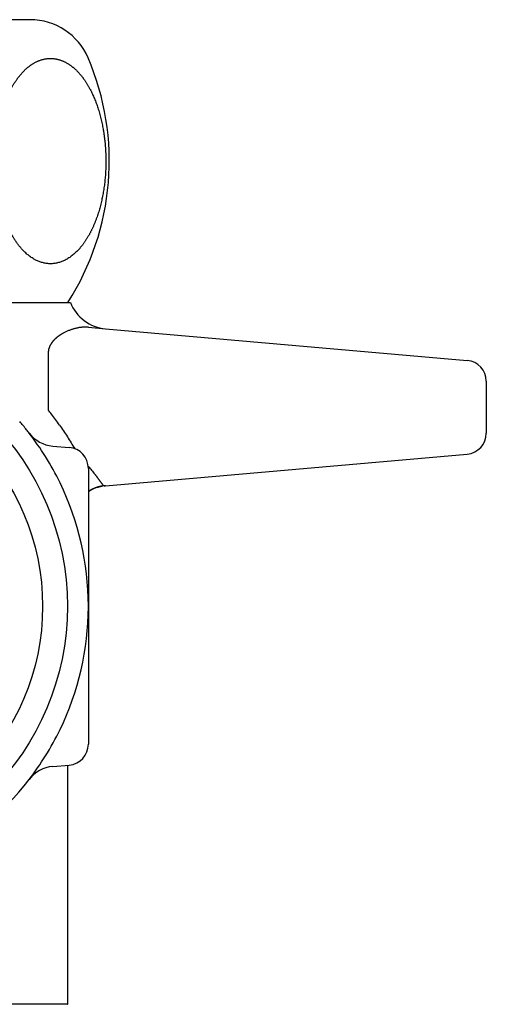
# Model space of a CAD drawing. Units: inches. Extents: x -119 to 296, y -43 to 733.
# Drawn here: x 252 to 274, y 347 to 394 of the extents above; entities that cross this region are included whole.
import ezdxf

# ---------------------------------------------------------------- set-up
doc = ezdxf.new("R2010")
doc.units = ezdxf.units.IN

msp = doc.modelspace()

# ---------------------------------------------------------------- linework, layer by layer
at = {"color": 3, "linetype": 'Continuous'}
for p, q in [((252.4164, 393.7085), (230.9593, 393.7085)), ((248.6878, 380.2085), (252.5, 380.2085)), ((252.5, 380.2085), (253.63, 380.2085)), ((253.63, 380.2085), (254.2086, 380.2085)), ((254.2086, 380.2085), (254.3294, 380.2085)), ((255.1873, 379.0275), (256.0135, 378.9552)), ((256.0135, 378.9552), (273.275, 377.445)), ((274.1878, 376.4488), (274.1878, 373.9682)), ((253.4893, 373.3571), (254.275, 373.2884)), ((256.0135, 371.4619), (273.275, 372.972)), ((255.1878, 372.2922), (255.1878, 365.7353)), ((255.9416, 371.4556), (256.0135, 371.4619)), ((255.1878, 365.7085), (255.1878, 359.1249)), ((253.4893, 358.0599), (254.275, 358.1287)), ((254.1878, 358.121), (254.1878, 346.7085)), ((252.6878, 346.7085), (230.6878, 346.7085)), ((254.1878, 346.7085), (252.6878, 346.7085)), ((254.1878, 346.7085), (254.2086, 346.7085))]:
    msp.add_line(p, q, dxfattribs=at)
for radius in [12.5, 11.3154]:
    msp.add_circle((241.6878, 365.7085), radius, dxfattribs=at)
for centre, radius, start, end in [((252.4164, 390.7085), 3, 23.24956, 90), ((243.6878, 386.9585), 12.5, 327.31636, 23.24956), ((256.1878, 380.9475), 1.9999, 201.6856, 265.00165), ((273.1878, 376.4488), 1, 0, 85), ((241.6878, 365.7085), 13.5, 38.61309, 40.78652), ((241.6878, 365.7085), 13.5, 37.74053, 38.61306), ((241.6878, 365.7085), 13.5, 31.9512, 37.74055), ((253.6288, 374.951), 1.6, 217.74056, 265.00001), ((273.1878, 373.9682), 1, 275, 360), ((254.1878, 372.2922), 1, 360, 85), ((241.6878, 365.7085), 13.5, 25.84908, 31.9512), ((241.6878, 365.7085), 13.5, 0.11369, 25.84908), ((256.0723, 369.9613), 1.5, 94.99974, 126.1342), ((256.0727, 369.9599), 1.5, 99.24885, 126.15199), ((256.1877, 369.4691), 2.0004, 94.99425, 106.84586), ((256.0391, 370.3422), 1.1176, 95.00642, 100.70008), ((241.6878, 365.7085), 13.5, 334.15092, 359.88631), ((241.6878, 365.7086), 13.5, 359.9996, 0.11329), ((241.6878, 365.7084), 13.5, 359.88671, 0.0004), ((241.6878, 365.7085), 13.5, 328.0488, 334.15092), ((254.1878, 359.1249), 1, 275, 0), ((241.6878, 365.7085), 13.5, 322.25945, 328.0488), ((253.6288, 356.466), 1.6, 94.99999, 142.25944), ((241.6878, 365.7085), 13.5, 270, 322.25945)]:
    msp.add_arc(centre, radius, start, end, dxfattribs=at)
for points, knots in [([(252.6399, 391.6635), (252.6233, 391.6544), (252.59, 391.6362), (252.5444, 391.6089), (252.5027, 391.5826), (252.4648, 391.5575), (252.4275, 391.5316), (252.3907, 391.5049), (252.3545, 391.4775), (252.3189, 391.4493), (252.2838, 391.4205), (252.2484, 391.3902), (252.2126, 391.3584), (252.1766, 391.3251), (252.1412, 391.2912), (252.1064, 391.2566), (252.0722, 391.2214), (252.0386, 391.1856), (252.0056, 391.1492), (251.9735, 391.1126), (251.9422, 391.0758), (251.9117, 391.0388), (251.8817, 391.0014), (251.8523, 390.9636), (251.8234, 390.9253), (251.795, 390.8867), (251.7671, 390.8477), (251.7368, 390.8039), (251.7041, 390.7554), (251.6693, 390.7019), (251.6353, 390.6479), (251.6022, 390.5933), (251.5699, 390.5383), (251.5384, 390.4828), (251.5077, 390.4268), (251.4787, 390.3723), (251.4513, 390.3192), (251.4254, 390.2676), (251.4002, 390.2157), (251.3755, 390.1635), (251.3514, 390.1111), (251.3279, 390.0584), (251.3049, 390.0054), (251.2821, 389.9513), (251.2594, 389.896), (251.237, 389.8395), (251.2151, 389.7827), (251.1938, 389.7258), (251.173, 389.6686), (251.1529, 389.6112), (251.1332, 389.5537), (251.1137, 389.4949), (251.0945, 389.4347), (251.0754, 389.3733), (251.057, 389.3117), (251.0391, 389.2499), (251.0217, 389.188), (251.005, 389.1259), (250.9888, 389.0636), (250.9729, 389.0005), (250.9574, 388.9366), (250.9423, 388.8717), (250.9278, 388.8068), (250.9139, 388.7417), (250.9005, 388.6765), (250.8876, 388.6112), (250.8753, 388.5457), (250.8593, 388.457), (250.8406, 388.3447), (250.8201, 388.2088), (250.8019, 388.0726), (250.7859, 387.9361), (250.7721, 387.7993), (250.7603, 387.6623), (250.7507, 387.5252), (250.7432, 387.3873), (250.7377, 387.2487), (250.7343, 387.1093), (250.733, 386.97), (250.7339, 386.8306), (250.7369, 386.6913), (250.7421, 386.552), (250.7494, 386.4129), (250.7582, 386.2845), (250.7678, 386.1667), (250.7779, 386.0597), (250.7892, 385.9529), (250.8019, 385.8461), (250.816, 385.7395), (250.8313, 385.6331), (250.8481, 385.5269), (250.8688, 385.4057), (250.8942, 385.2698), (250.9253, 385.1192), (250.9595, 384.9693), (250.9967, 384.8202), (251.0371, 384.6719), (251.0807, 384.5246), (251.1276, 384.3782), (251.1688, 384.2596), (251.2024, 384.168), (251.2271, 384.1031), (251.2525, 384.0384), (251.2786, 383.974), (251.3056, 383.91), (251.3333, 383.8463), (251.3618, 383.783), (251.3889, 383.725), (251.4142, 383.6724), (251.4377, 383.6249), (251.4616, 383.5777), (251.4861, 383.5307), (251.511, 383.4841), (251.5365, 383.4377), (251.5626, 383.3916), (251.5885, 383.3469), (251.6144, 383.3036), (251.6401, 383.2617), (251.6662, 383.22), (251.6929, 383.1787), (251.7201, 383.1378), (251.7477, 383.0972), (251.776, 383.0569), (251.806, 383.0152), (251.8381, 382.9721), (251.8722, 382.9276), (251.9071, 382.8838), (251.9428, 382.8405), (251.9792, 382.7978), (252.0164, 382.7558), (252.0544, 382.7145), (252.1026, 382.664), (252.1618, 382.6052), (252.2332, 382.5392), (252.3072, 382.4761), (252.3837, 382.4162), (252.4628, 382.3596), (252.5445, 382.3069), (252.6287, 382.2584), (252.712, 382.216), (252.7941, 382.1796), (252.8744, 382.1488), (252.9563, 382.1221), (253.0394, 382.0999), (253.1235, 382.0822), (253.2084, 382.0693), (253.2939, 382.0613), (253.3796, 382.0586), (253.4654, 382.0614), (253.5509, 382.0694), (253.6358, 382.0823), (253.7198, 382.1001), (253.8029, 382.1224), (253.8848, 382.1491), (253.9651, 382.18), (254.0471, 382.2164), (254.1305, 382.2588), (254.2146, 382.3074), (254.2963, 382.3602), (254.3754, 382.4167), (254.4519, 382.4767), (254.5258, 382.5398), (254.5972, 382.6058), (254.6538, 382.6621), (254.6971, 382.7073), (254.7279, 382.7405), (254.7582, 382.7741), (254.788, 382.8082), (254.8173, 382.8427), (254.8461, 382.8775), (254.8744, 382.9128), (254.9052, 382.9523), (254.9384, 382.9962), (254.9737, 383.0446), (255.0082, 383.0935), (255.0419, 383.143), (255.0749, 383.1931), (255.1071, 383.2436), (255.1386, 383.2946), (255.1681, 383.344), (255.1959, 383.3919), (255.222, 383.4381), (255.2476, 383.4845), (255.2726, 383.5313), (255.2971, 383.5783), (255.321, 383.6256), (255.3445, 383.6732), (255.3699, 383.726), (255.397, 383.784), (255.4256, 383.8475), (255.4534, 383.9114), (255.4804, 383.9756), (255.5066, 384.0401), (255.532, 384.1049), (255.5567, 384.17), (255.5872, 384.2533), (255.6227, 384.3551), (255.6621, 384.4757), (255.6993, 384.597), (255.7342, 384.719), (255.7669, 384.8416), (255.7975, 384.9647), (255.826, 385.0884), (255.853, 385.2149), (255.8783, 385.3443), (255.902, 385.4766), (255.9235, 385.6092), (255.9429, 385.7421), (255.9602, 385.8753), (255.9754, 386.0087), (255.9885, 386.1424), (255.999, 386.2682), (256.0071, 386.3861), (256.0134, 386.496), (256.0183, 386.606), (256.0219, 386.7161), (256.0242, 386.8261), (256.0251, 386.9363), (256.0247, 387.0464), (256.0227, 387.1755), (256.0182, 387.3237), (256.01, 387.4908), (255.9986, 387.6577), (255.9842, 387.8243), (255.9665, 387.9907), (255.9456, 388.1567), (255.9215, 388.3222), (255.8961, 388.4749), (255.8703, 388.615), (255.8446, 388.7424), (255.8169, 388.8693), (255.7869, 388.9958), (255.7548, 389.1217), (255.7204, 389.247), (255.6837, 389.3717), (255.6458, 389.4922), (255.6067, 389.6087), (255.5667, 389.721), (255.5245, 389.8325), (255.4801, 389.9431), (255.4334, 390.0528), (255.3843, 390.1614), (255.3327, 390.2688), (255.2871, 390.3585), (255.2485, 390.4309), (255.2178, 390.4866), (255.1863, 390.5419), (255.1541, 390.5967), (255.1211, 390.651), (255.0872, 390.7048), (255.0525, 390.758), (255.0199, 390.8064), (254.9896, 390.8499), (254.9618, 390.8888), (254.9335, 390.9273), (254.9046, 390.9654), (254.8753, 391.0031), (254.8454, 391.0404), (254.8149, 391.0773), (254.7837, 391.114), (254.7516, 391.1505), (254.7186, 391.1868), (254.6851, 391.2225), (254.651, 391.2576), (254.6162, 391.2921), (254.5808, 391.326), (254.5448, 391.3592), (254.5091, 391.3909), (254.4737, 391.4211), (254.4387, 391.4499), (254.4031, 391.478), (254.367, 391.5054), (254.3302, 391.5321), (254.293, 391.5579), (254.2552, 391.583), (254.2135, 391.6092), (254.1679, 391.6363), (254.1182, 391.664), (254.0676, 391.6901), (254.0162, 391.7145), (253.964, 391.7374), (253.9111, 391.7584), (253.8576, 391.7776), (253.8043, 391.7946), (253.7515, 391.8093), (253.6992, 391.822), (253.6465, 391.8328), (253.5935, 391.8417), (253.5402, 391.8487), (253.4866, 391.8538), (253.4329, 391.8568), (253.3792, 391.8578), (253.3254, 391.8568), (253.2717, 391.8538), (253.2181, 391.8487), (253.1647, 391.8417), (253.1117, 391.8328), (253.0589, 391.822), (253.0066, 391.8093), (252.9538, 391.7945), (252.9005, 391.7775), (252.8469, 391.7583), (252.794, 391.7372), (252.7418, 391.7144), (252.6904, 391.6899), (252.6567, 391.6723), (252.6399, 391.6635)], [0, 0, 0, 0, 0.0569433, 0.1138857, 0.1593183, 0.2047501, 0.2501788, 0.2956076, 0.3410165, 0.3864252, 0.4318351, 0.4772452, 0.5263087, 0.5753723, 0.6244359, 0.6734994, 0.7225687, 0.771638, 0.8207072, 0.8697763, 0.9177212, 0.965666, 1.0136102, 1.0615545, 1.1094965, 1.1574384, 1.2053812, 1.2533242, 1.3171335, 1.3809432, 1.4447546, 1.5085659, 1.572385, 1.6362042, 1.7000225, 1.7638408, 1.8215581, 1.8792754, 1.936992, 1.9947087, 2.0524194, 2.11013, 2.167841, 2.225552, 2.2863595, 2.3471671, 2.4079746, 2.4687821, 2.5295919, 2.5904017, 2.6512116, 2.7120216, 2.7763381, 2.8406547, 2.9049712, 2.9692878, 3.0336026, 3.0979175, 3.1622325, 3.2265475, 3.2931119, 3.3596762, 3.4262401, 3.492804, 3.5593725, 3.6259409, 3.6925108, 3.7590813, 3.8964989, 4.0339187, 4.171346, 4.3087728, 4.4462434, 4.5837141, 4.7211829, 4.8586519, 4.9980276, 5.1374032, 5.2767795, 5.4161558, 5.555491, 5.6948264, 5.8341596, 5.9734921, 6.0809726, 6.1884526, 6.2959294, 6.4034065, 6.5109209, 6.6184349, 6.7259534, 6.8334729, 6.987187, 7.1409026, 7.294629, 7.4483547, 7.6020165, 7.7556799, 7.9093221, 8.0629588, 8.132437, 8.2019142, 8.2713891, 8.3408642, 8.4103228, 8.4797815, 8.54924, 8.6186981, 8.671635, 8.7245716, 8.7775077, 8.8304438, 8.8833847, 8.9363257, 8.9892668, 9.042208, 9.091372, 9.1405359, 9.1896992, 9.2388625, 9.2880101, 9.3371576, 9.3863068, 9.4354562, 9.4914868, 9.5475174, 9.6035453, 9.6595733, 9.7156876, 9.7718012, 9.8279258, 9.8840528, 9.9812168, 10.0783846, 10.1755772, 10.2727681, 10.3699486, 10.4671313, 10.564279, 10.6614199, 10.7474497, 10.8334791, 10.919539, 11.005599, 11.0914312, 11.1772649, 11.263043, 11.3488134, 11.4345719, 11.5203379, 11.6061597, 11.6919798, 11.7780327, 11.8640854, 11.9501075, 12.03613, 12.1332811, 12.230439, 12.3276333, 12.4248253, 12.5220004, 12.6191775, 12.7163249, 12.813467, 12.8587597, 12.9040505, 12.9493323, 12.9946146, 13.039831, 13.0850473, 13.1302669, 13.1754868, 13.2353707, 13.2952551, 13.3551402, 13.4150252, 13.4749441, 13.5348631, 13.5947814, 13.6546996, 13.7077386, 13.7607775, 13.8138155, 13.8668535, 13.9198793, 13.9729051, 14.0259317, 14.0789585, 14.1485802, 14.2182023, 14.2878247, 14.3574471, 14.4270848, 14.4967224, 14.5663616, 14.6360016, 14.7628518, 14.8897046, 15.0165663, 15.1434274, 15.2703321, 15.3972368, 15.5241396, 15.6510427, 15.7853738, 15.9197051, 16.0540369, 16.1883688, 16.3226692, 16.4569697, 16.5912688, 16.7255673, 16.8356686, 16.9457693, 17.055867, 17.1659649, 17.2760793, 17.3861935, 17.496312, 17.6064315, 17.7736976, 17.9409655, 18.1082412, 18.2755163, 18.4427936, 18.6100714, 18.7773429, 18.9446128, 19.0745612, 19.2045086, 19.334453, 19.4643975, 19.5943501, 19.7243026, 19.8542556, 19.9842084, 20.103426, 20.2226432, 20.341863, 20.4610827, 20.5802435, 20.6994053, 20.8185539, 20.9376988, 21.0012765, 21.0648534, 21.1284283, 21.1920033, 21.2555628, 21.3191224, 21.3826812, 21.4462395, 21.4940412, 21.5418426, 21.5896432, 21.6374437, 21.6852483, 21.7330529, 21.7808581, 21.8286634, 21.8776488, 21.9266342, 21.9756197, 22.0246052, 22.0735845, 22.1225637, 22.1715431, 22.2205223, 22.2658599, 22.3111974, 22.3565338, 22.4018702, 22.4472268, 22.4925832, 22.5379427, 22.583303, 22.6402096, 22.6971171, 22.7540301, 22.8109427, 22.867853, 22.9247636, 22.9816687, 23.0385729, 23.0923516, 23.1461303, 23.1999131, 23.2536959, 23.3074644, 23.361233, 23.4149962, 23.4687587, 23.5225517, 23.5763454, 23.6301446, 23.6839437, 23.7377572, 23.7915707, 23.8453801, 23.8991895, 23.9561295, 24.0130704, 24.0700168, 24.1269628, 24.1839112, 24.2408599, 24.2408599, 24.2408599, 24.2408599]), ([(255.1873, 379.0275), (255.1659, 379.0291), (255.123, 379.0323), (255.0572, 379.0335), (254.99, 379.0324), (254.9214, 379.0285), (254.8531, 379.0221), (254.7849, 379.0133), (254.717, 379.0022), (254.6494, 378.9889), (254.5822, 378.9736), (254.515, 378.9562), (254.4476, 378.9368), (254.3803, 378.9154), (254.3136, 378.8921), (254.2476, 378.8668), (254.1825, 378.8397), (254.1182, 378.8108), (254.0548, 378.7799), (254.0063, 378.7545), (253.9721, 378.7356), (253.9517, 378.7242), (253.9315, 378.7125), (253.9114, 378.7006), (253.8914, 378.6885), (253.8716, 378.6762), (253.8519, 378.6636), (253.8337, 378.6517), (253.8169, 378.6405), (253.8015, 378.63), (253.7862, 378.6193), (253.771, 378.6085), (253.756, 378.5975), (253.741, 378.5864), (253.7261, 378.5751), (253.7114, 378.5637), (253.6968, 378.5521), (253.6823, 378.5403), (253.668, 378.5284), (253.6538, 378.5164), (253.6397, 378.5041), (253.6258, 378.4917), (253.6121, 378.4792), (253.5994, 378.4673), (253.5877, 378.4561), (253.577, 378.4456), (253.5664, 378.435), (253.556, 378.4244), (253.5456, 378.4136), (253.5354, 378.4027), (253.5253, 378.3916), (253.5154, 378.3806), (253.5056, 378.3694), (253.496, 378.3582), (253.4866, 378.3469), (253.4773, 378.3354), (253.4681, 378.3238), (253.4591, 378.3122), (253.4502, 378.3004), (253.4415, 378.2885), (253.433, 378.2765), (253.4246, 378.2643), (253.4165, 378.2521), (253.4084, 378.2397), (253.4006, 378.2273), (253.393, 378.2147), (253.3855, 378.202), (253.3784, 378.1896), (253.3718, 378.1775), (253.3655, 378.1657), (253.3594, 378.1538), (253.3535, 378.1418), (253.3478, 378.1297), (253.3422, 378.1176), (253.3368, 378.1054), (253.3319, 378.0937), (253.3275, 378.0827), (253.3234, 378.0723), (253.3195, 378.0618), (253.3158, 378.0513), (253.3122, 378.0408), (253.3087, 378.0302), (253.3053, 378.0195), (253.2885, 377.9627), (253.2672, 377.8561), (253.2733, 377.7523), (253.2764, 377.7004)], [0, 0, 0, 0, 0.0644259, 0.1288518, 0.197476, 0.2661065, 0.3347714, 0.4034347, 0.4723091, 0.5411836, 0.6100507, 0.6789186, 0.7495744, 0.8202296, 0.8908867, 0.9615436, 1.0320472, 1.1025521, 1.1730412, 1.2435257, 1.2668742, 1.2902222, 1.3135686, 1.3369151, 1.3602582, 1.3836013, 1.4069446, 1.4302878, 1.4489337, 1.4675796, 1.4862252, 1.5048709, 1.5235174, 1.5421639, 1.5608105, 1.5794571, 1.5980938, 1.6167305, 1.6353673, 1.654004, 1.6726396, 1.6912752, 1.7099106, 1.7285459, 1.7434957, 1.7584455, 1.7733951, 1.7883448, 1.8032944, 1.8182439, 1.8331936, 1.8481432, 1.8628963, 1.8776493, 1.8924023, 1.9071554, 1.9219084, 1.9366614, 1.9514145, 1.9661675, 1.9808906, 1.9956138, 2.010337, 2.0250602, 2.0397839, 2.0545076, 2.0692313, 2.0839548, 2.0973173, 2.1106798, 2.1240422, 2.1374046, 2.1507645, 2.1641243, 2.1774841, 2.1908439, 2.2020049, 2.2131659, 2.2243261, 2.2354865, 2.2466496, 2.2578123, 2.2689768, 2.2801425, 2.4356701, 2.5911976, 2.5911976, 2.5911976, 2.5911976]), ([(253.2764, 377.7004), (253.2764, 377.6726), (253.2764, 377.6171), (253.2764, 377.1507), (253.2764, 376.3013), (253.2764, 375.4797), (253.2764, 375.0688)], [0, 0, 0, 0, 0.0832821, 0.1665641, 1.399045, 2.6315258, 2.6315258, 2.6315258, 2.6315258]), ([(253.8134, 374.3563), (253.7501, 374.4447), (253.6234, 374.6215), (253.4686, 374.8273), (253.3515, 374.9753), (253.3014, 375.0377), (253.2764, 375.0688)], [0, 0, 0, 0, 0.3262501, 0.65250021, 0.77245541, 0.8924106, 0.8924106, 0.8924106, 0.8924106]), ([(255.1828, 372.3919), (255.2356, 372.3308), (255.3411, 372.2084), (255.4461, 372.0767), (255.504, 372.002), (255.5166, 371.9857), (255.5291, 371.9693), (255.5417, 371.9529), (255.5541, 371.9365), (255.5666, 371.9201), (255.579, 371.9037), (255.5925, 371.8857), (255.607, 371.8664), (255.6226, 371.8455), (255.6382, 371.8246), (255.6537, 371.8037), (255.6692, 371.7827), (255.6846, 371.7617), (255.7, 371.7407), (255.7143, 371.7212), (255.7275, 371.703), (255.7397, 371.6864), (255.7518, 371.6697), (255.764, 371.6531), (255.7763, 371.6366), (255.7886, 371.6201), (255.801, 371.6037), (255.8116, 371.5899), (255.8203, 371.5787), (255.8271, 371.5699), (255.834, 371.5612), (255.8409, 371.5525), (255.8478, 371.5438), (255.8548, 371.5351), (255.8618, 371.5264), (255.8765, 371.5081), (255.8983, 371.4785), (255.9272, 371.4632), (255.9416, 371.4556)], [0, 0, 0, 0, 0.2423122, 0.4846244, 0.5052378, 0.5258513, 0.5464646, 0.567078, 0.5876878, 0.6082977, 0.6289076, 0.6495175, 0.675559, 0.7016006, 0.727642, 0.7536835, 0.7797424, 0.8058013, 0.8318606, 0.8579198, 0.8785298, 0.8991399, 0.919749, 0.9403581, 0.9609182, 0.9814783, 1.002042, 1.0226059, 1.0336947, 1.0447832, 1.0558641, 1.0669462, 1.0780937, 1.0892368, 1.1003996, 1.1115787, 1.1599528, 1.2083268, 1.2083268, 1.2083268, 1.2083268]), ([(255.8816, 371.449), (255.8813, 371.4489), (255.8805, 371.4488), (255.8797, 371.4487), (255.8792, 371.4486), (255.8789, 371.4486), (255.8786, 371.4486), (255.8783, 371.4485), (255.878, 371.4485), (255.8777, 371.4484), (255.8774, 371.4484), (255.8771, 371.4484), (255.8769, 371.4483), (255.8766, 371.4483), (255.8764, 371.4483), (255.8761, 371.4482), (255.8758, 371.4482), (255.8756, 371.4482), (255.8753, 371.4481), (255.8749, 371.4481), (255.8743, 371.448), (255.8735, 371.4479), (255.8728, 371.4478), (255.872, 371.4477), (255.8713, 371.4476), (255.8705, 371.4475), (255.8698, 371.4474), (255.869, 371.4473), (255.8683, 371.4472), (255.8676, 371.4471), (255.8669, 371.447), (255.8662, 371.4469), (255.8655, 371.4468), (255.8648, 371.4467), (255.8641, 371.4466), (255.8634, 371.4465), (255.8625, 371.4464), (255.8615, 371.4462), (255.8605, 371.4461), (255.8596, 371.4459), (255.8586, 371.4458), (255.8576, 371.4457), (255.8567, 371.4455), (255.8557, 371.4454), (255.8548, 371.4452), (255.8539, 371.4451), (255.8529, 371.445), (255.852, 371.4448), (255.8511, 371.4447), (255.8502, 371.4446), (255.8493, 371.4444), (255.8474, 371.4441), (255.8447, 371.4437), (255.841, 371.4431), (255.8373, 371.4426), (255.8337, 371.442), (255.83, 371.4414), (255.8264, 371.4408), (255.8227, 371.4402), (255.8191, 371.4395), (255.8157, 371.4389), (255.8123, 371.4383), (255.8089, 371.4377), (255.8055, 371.4371), (255.8021, 371.4365), (255.7987, 371.4359), (255.7954, 371.4353), (255.7918, 371.4346), (255.788, 371.4338), (255.784, 371.4331), (255.78, 371.4323), (255.776, 371.4315), (255.772, 371.4307), (255.7681, 371.4298), (255.7641, 371.429), (255.7601, 371.4282), (255.7563, 371.4273), (255.7525, 371.4265), (255.7487, 371.4257), (255.7449, 371.4248), (255.7411, 371.424), (255.7373, 371.4231), (255.7335, 371.4222), (255.7297, 371.4213), (255.726, 371.4205), (255.7224, 371.4196), (255.7188, 371.4187), (255.7152, 371.4178), (255.7116, 371.4169), (255.7079, 371.416), (255.7043, 371.4151), (255.7002, 371.4141), (255.6955, 371.4128), (255.6902, 371.4115), (255.685, 371.4101), (255.6797, 371.4086), (255.6745, 371.4072), (255.6692, 371.4058), (255.664, 371.4043), (255.6589, 371.4028), (255.6538, 371.4013), (255.6488, 371.3999), (255.6438, 371.3984), (255.6388, 371.3969), (255.6338, 371.3953), (255.6288, 371.3938), (255.6238, 371.3923), (255.6189, 371.3907), (255.614, 371.3892), (255.6093, 371.3876), (255.6045, 371.3861), (255.5998, 371.3845), (255.595, 371.3829), (255.5903, 371.3813), (255.5855, 371.3797), (255.5809, 371.3781), (255.5763, 371.3765), (255.5718, 371.3749), (255.5673, 371.3733), (255.5628, 371.3716), (255.5583, 371.37), (255.5538, 371.3683), (255.5493, 371.3667), (255.5449, 371.365), (255.5406, 371.3634), (255.5363, 371.3618), (255.5321, 371.3601), (255.5278, 371.3585), (255.5236, 371.3568), (255.5193, 371.3551), (255.5151, 371.3535), (255.511, 371.3518), (255.5069, 371.3501), (255.5029, 371.3485), (255.4989, 371.3468), (255.4949, 371.3452), (255.4909, 371.3435), (255.487, 371.3418), (255.483, 371.3401), (255.478, 371.338), (255.472, 371.3354), (255.4651, 371.3323), (255.4581, 371.3292), (255.4512, 371.3261), (255.4442, 371.3229), (255.4373, 371.3197), (255.4304, 371.3164), (255.4236, 371.3132), (255.4169, 371.31), (255.4103, 371.3067), (255.4037, 371.3034), (255.3971, 371.3001), (255.3905, 371.2968), (255.3839, 371.2934), (255.3774, 371.29), (255.3709, 371.2866), (255.3646, 371.2832), (255.3583, 371.2798), (255.3521, 371.2764), (255.3458, 371.273), (255.3396, 371.2695), (255.3334, 371.266), (255.3272, 371.2625), (255.3211, 371.259), (255.3151, 371.2555), (255.3091, 371.252), (255.3032, 371.2485), (255.2973, 371.2449), (255.2914, 371.2414), (255.2856, 371.2378), (255.2797, 371.2341), (255.2611, 371.2225), (255.2301, 371.2023), (255.2019, 371.1821), (255.1878, 371.172)], [0, 0, 0, 0, 0.00110102, 0.00220205, 0.00249409, 0.00278613, 0.00307818, 0.00337022, 0.00366227, 0.00395431, 0.00424635, 0.0045384, 0.00479992, 0.00506145, 0.00532297, 0.00558449, 0.00584602, 0.00610754, 0.00636906, 0.00663059, 0.00739517, 0.00815975, 0.00892432, 0.0096889, 0.01045348, 0.01121806, 0.01198264, 0.01274722, 0.01344804, 0.01414887, 0.01484969, 0.01555052, 0.01625134, 0.01695217, 0.01765299, 0.01835382, 0.01933199, 0.02031015, 0.02128832, 0.02226649, 0.02324465, 0.02422282, 0.02520099, 0.02617915, 0.02711043, 0.02804171, 0.02897299, 0.02990427, 0.03083555, 0.03176683, 0.03269811, 0.03362939, 0.03733864, 0.04104788, 0.04475713, 0.04846638, 0.05217565, 0.05588492, 0.05959419, 0.06330346, 0.06674092, 0.07017838, 0.07361584, 0.0770533, 0.08049075, 0.08392821, 0.08736566, 0.09080312, 0.09487038, 0.09893764, 0.10300491, 0.10707218, 0.11113945, 0.11520673, 0.11927401, 0.12334128, 0.12724068, 0.13114008, 0.13503948, 0.13893888, 0.14283827, 0.14673766, 0.15063705, 0.15453643, 0.15826252, 0.1619886, 0.16571469, 0.16944077, 0.17316687, 0.17689297, 0.18061907, 0.18434518, 0.18977651, 0.19520784, 0.20063918, 0.20607052, 0.2115019, 0.21693327, 0.22236464, 0.22779601, 0.23301729, 0.23823857, 0.24345986, 0.24868114, 0.25390241, 0.25912367, 0.26434494, 0.26956621, 0.27457196, 0.27957771, 0.28458346, 0.28958921, 0.29459496, 0.2996007, 0.30460645, 0.3096122, 0.31439601, 0.31917983, 0.32396365, 0.32874746, 0.33353128, 0.3383151, 0.34309891, 0.34788272, 0.35243731, 0.35699189, 0.36154647, 0.36610105, 0.37065562, 0.37521018, 0.37976474, 0.3843193, 0.38863645, 0.3929536, 0.39727074, 0.40158788, 0.40590507, 0.41022225, 0.41453945, 0.41885664, 0.42647876, 0.43410089, 0.44172305, 0.44934521, 0.45696749, 0.46458977, 0.47221204, 0.47983431, 0.48720864, 0.49458296, 0.50195729, 0.50933161, 0.51670588, 0.52408015, 0.53145442, 0.53882868, 0.54595647, 0.55308426, 0.56021204, 0.56733983, 0.57446761, 0.58159539, 0.58872317, 0.59585095, 0.60273147, 0.60961199, 0.61649249, 0.623373, 0.63025348, 0.63713394, 0.64401444, 0.65089498, 0.70291573, 0.75493648, 0.75493648, 0.75493648, 0.75493648]), ([(255.608, 371.3836), (255.6071, 371.3833), (255.6053, 371.3828), (255.6028, 371.382), (255.6004, 371.3813), (255.5982, 371.3806), (255.596, 371.3799), (255.5937, 371.3792), (255.5915, 371.3784), (255.5893, 371.3777), (255.5871, 371.377), (255.585, 371.3763), (255.5828, 371.3756), (255.5808, 371.3749), (255.5787, 371.3742), (255.5767, 371.3735), (255.5746, 371.3728), (255.5726, 371.3721), (255.5705, 371.3714), (255.5685, 371.3707), (255.5666, 371.37), (255.5648, 371.3694), (255.563, 371.3688), (255.5612, 371.3681), (255.5593, 371.3675), (255.5575, 371.3668), (255.5557, 371.3662), (255.554, 371.3656), (255.5524, 371.365), (255.5508, 371.3644), (255.5493, 371.3639), (255.5478, 371.3633), (255.5463, 371.3628), (255.5448, 371.3622), (255.5433, 371.3617), (255.5419, 371.3611), (255.5407, 371.3607), (255.5395, 371.3603), (255.5384, 371.3598), (255.5373, 371.3594), (255.5362, 371.359), (255.5351, 371.3586), (255.5339, 371.3582), (255.533, 371.3578), (255.5322, 371.3575), (255.5315, 371.3572), (255.5309, 371.357), (255.5302, 371.3567), (255.5296, 371.3565), (255.5289, 371.3562), (255.5283, 371.356), (255.5263, 371.3552), (255.5229, 371.3539), (255.5183, 371.3521), (255.5136, 371.3503), (255.509, 371.3484), (255.5043, 371.3466), (255.4997, 371.3447), (255.4951, 371.3428), (255.4906, 371.3409), (255.4862, 371.3391), (255.482, 371.3373), (255.4778, 371.3355), (255.4735, 371.3337), (255.4693, 371.3318), (255.4651, 371.33), (255.4609, 371.3281), (255.4568, 371.3263), (255.4529, 371.3246), (255.4492, 371.3229), (255.4454, 371.3212), (255.4416, 371.3194), (255.4379, 371.3177), (255.4341, 371.316), (255.4304, 371.3142), (255.4268, 371.3125), (255.4234, 371.3109), (255.4201, 371.3093), (255.4168, 371.3077), (255.4136, 371.3061), (255.4103, 371.3046), (255.4071, 371.303), (255.4038, 371.3014), (255.3988, 371.2989), (255.3921, 371.2955), (255.3836, 371.2912), (255.3752, 371.2868), (255.3668, 371.2824), (255.3585, 371.2779), (255.3501, 371.2734), (255.3418, 371.2688), (255.3335, 371.2641), (255.325, 371.2593), (255.3165, 371.2544), (255.3081, 371.2494), (255.2996, 371.2444), (255.2912, 371.2393), (255.2829, 371.2342), (255.2746, 371.229), (255.2662, 371.2237), (255.2577, 371.2183), (255.2492, 371.2128), (255.2408, 371.2072), (255.2324, 371.2016), (255.224, 371.1959), (255.2157, 371.1901), (255.2074, 371.1843), (255.2, 371.1791), (255.1935, 371.1744), (255.1897, 371.1716), (255.1878, 371.1703)], [0, 0, 0, 0, 0.00280146, 0.00560293, 0.00792639, 0.01024986, 0.01257333, 0.0148968, 0.01722028, 0.01954377, 0.02186726, 0.02419075, 0.02636262, 0.02853449, 0.03070636, 0.03287823, 0.03505009, 0.03722195, 0.03939381, 0.04156567, 0.04349944, 0.04543321, 0.04736697, 0.04930074, 0.05123451, 0.05316828, 0.05510205, 0.05703581, 0.05864466, 0.0602535, 0.06186235, 0.06347119, 0.06508003, 0.06668888, 0.06829772, 0.06990656, 0.07110342, 0.07230028, 0.07349714, 0.074694, 0.07589086, 0.07708771, 0.07828457, 0.07948143, 0.08017907, 0.08087672, 0.08157437, 0.08227201, 0.08296966, 0.08366731, 0.08436496, 0.08506261, 0.09006556, 0.09506851, 0.10007149, 0.10507446, 0.11007749, 0.11508052, 0.12008354, 0.12508656, 0.12968172, 0.13427689, 0.13887205, 0.14346722, 0.14806237, 0.15265753, 0.15725268, 0.16184783, 0.16598424, 0.17012064, 0.17425704, 0.17839344, 0.18252981, 0.18666618, 0.19080255, 0.19493891, 0.19856389, 0.20218887, 0.20581385, 0.20943882, 0.21306385, 0.21668888, 0.22031392, 0.22393896, 0.2334276, 0.24291626, 0.25240501, 0.26189375, 0.27138285, 0.28087195, 0.29036102, 0.2998501, 0.30965944, 0.31946878, 0.32927813, 0.33908749, 0.34889695, 0.35870641, 0.36851586, 0.37832531, 0.38844972, 0.39857412, 0.40869858, 0.41882303, 0.42894687, 0.43907072, 0.44919442, 0.45931808, 0.4662976, 0.47327711, 0.47327711, 0.47327711, 0.47327711]), ([(255.608, 371.3836), (255.6241, 371.3884), (255.6565, 371.3981), (255.7098, 371.4128), (255.7681, 371.4276), (255.8105, 371.4361), (255.8316, 371.4404)], [0, 0, 0, 0, 0.05061805, 0.10123609, 0.16605586, 0.23087563, 0.23087563, 0.23087563, 0.23087563])]:
    msp.add_open_spline(points, degree=3, knots=knots, dxfattribs=at)
msp.add_open_spline([(253.8134, 374.3563), (253.9399, 374.1726), (254.193, 373.8052), (254.421, 373.4217), (254.535, 373.23)], degree=3, dxfattribs=at)

doc.saveas('drawing.dxf')
